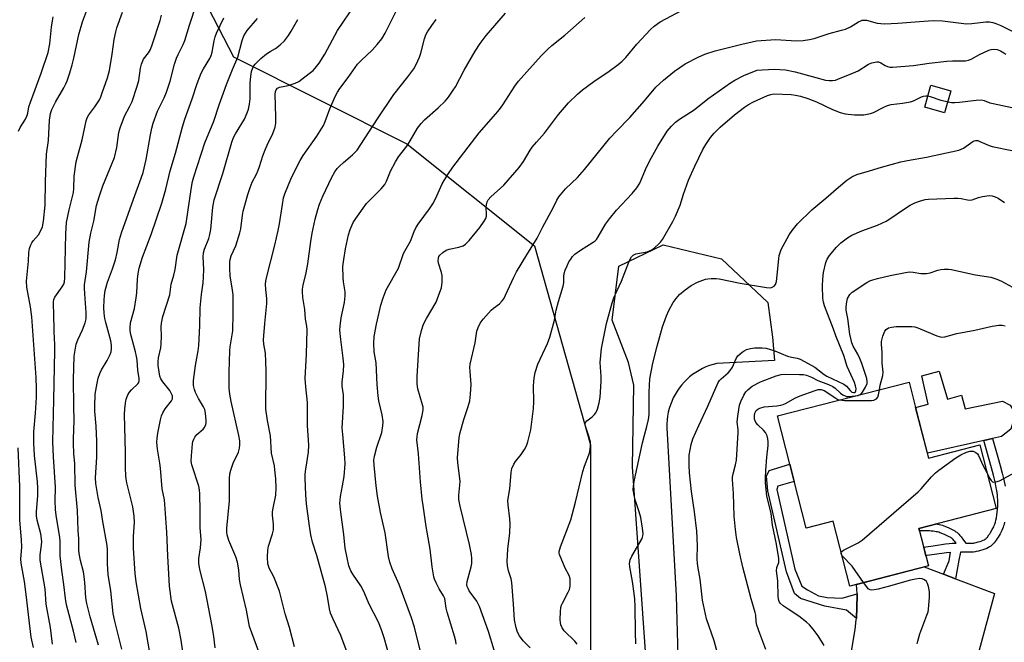
# Model space of a CAD drawing. Units: inches. Extents: x 1195770 to 1201772, y 557456 to 561458.
# Drawn here: x 1198021 to 1198366, y 559415 to 559633 of the extents above; entities that cross this region are included whole.
import ezdxf

# ---------------------------------------------------------------- set-up
doc = ezdxf.new("R2010")
doc.units = ezdxf.units.IN
doc.header["$MEASUREMENT"] = 0
for name, color, linetype in [('BLDG-Footprint', 5, 'Continuous'), ('CULTRL-Pad', 6, 'Continuous'), ('NTRL-Trees', 3, 'Continuous'), ('TRANS-Driveway', 251, 'Continuous'), ('TRANS-Non Street Sidewalk', 7, 'Continuous'), ('Undefined', 1, 'Continuous')]:
    doc.layers.add(name, color=color, linetype=linetype)

msp = doc.modelspace()

# ---------------------------------------------------------------- linework, layer by layer
at = {"layer": 'BLDG-Footprint', "elevation": 492.73}
msp.add_lwpolyline([(1198334.77, 559497.05), (1198339.34, 559479.31), (1198357.24, 559483.91), (1198362.98, 559461.63), (1198335.96, 559454.67), (1198339.33, 559441.61), (1198311.78, 559434.51), (1198305.93, 559457.25), (1198296.48, 559454.81), (1198286.38, 559494.06), (1198332.48, 559505.93)], close=True, dxfattribs=at)
at = {"layer": 'CULTRL-Pad'}
for points in [[(1198347.14, 559607.9), (1198344.94, 559600.2), (1198337.97, 559602.2), (1198340.17, 559609.9)], [(1198343.07, 559509.7), (1198345.94, 559499.99), (1198350.83, 559501.28), (1198352.09, 559496.56), (1198365.27, 559499.29), (1198367.91, 559497.82), (1198369.32, 559495.47), (1198369.41, 559493.8), (1198368.13, 559489.49), (1198364.88, 559486.87), (1198361.73, 559486.16), (1198358.69, 559485.48), (1198338.9, 559481.03), (1198334.77, 559497.05), (1198339.17, 559498.21), (1198336.96, 559508.12)]]:
    msp.add_lwpolyline(points, close=True, dxfattribs=at)
at = {"layer": 'NTRL-Trees'}
msp.add_polyline3d([(1198049.61, 559709.29, 0), (1198095.86, 559619.74, 0), (1198156.61, 559589.37, 0), (1198201.28, 559553.63, 0), (1198220.94, 559483.94, 0), (1198220.94, 559392.81, 0), (1198244.26, 559327.86, 0), (1198245.96, 559285.6, 0), (1198256.68, 559212.3, 0), (1198246.39, 559112.8, 0), (1198246.39, 559047.61, 0), (1198299.15, 558970.97, 0), (1198391.57, 558807.61, 0)], dxfattribs=at)
at = {"layer": 'TRANS-Driveway'}
for points in [[(1198241.05, 559398.37), (1198235.65, 559476.2), (1198236.06, 559504.89), (1198234.2, 559512.75), (1198228.49, 559527.65), (1198230.81, 559546.49), (1198246.36, 559553.96), (1198266.76, 559549.05), (1198283.02, 559533.81), (1198284.65, 559521.6), (1198285.39, 559513.53), (1198265.14, 559512.44), (1198263.84, 559512.1), (1198262.56, 559511.7), (1198261.31, 559511.21), (1198260.1, 559510.65), (1198258.92, 559510.02), (1198257.78, 559509.32), (1198256.68, 559508.56), (1198255.63, 559507.73), (1198254.63, 559506.83), (1198253.68, 559505.88), (1198252.8, 559504.88), (1198251.98, 559503.82), (1198251.22, 559502.72), (1198250.52, 559501.58), (1198249.9, 559500.39), (1198249.35, 559499.17), (1198248.88, 559497.92), (1198248.47, 559496.64), (1198248.15, 559495.34), (1198247.91, 559494.02), (1198247.74, 559492.7), (1198247.65, 559491.36), (1198247.64, 559490.81), (1198247.66, 559489.47), (1198247.77, 559488.13), (1198247.8, 559487.88), (1198250.91, 559431.11), (1198252.28, 559380.7)], [(1198312.22, 559410.97), (1198313.67, 559419.36), (1198314.01, 559422.66), (1198314.03, 559423.11), (1198314.31, 559431.17), (1198314.27, 559431.84), (1198314.06, 559435.1), (1198337.83, 559441.22), (1198344.56, 559438.66), (1198348.74, 559437.07), (1198362.39, 559431.88), (1198355.94, 559407.78)]]:
    msp.add_lwpolyline(points, dxfattribs=at)
at = {"layer": 'TRANS-Non Street Sidewalk'}
msp.add_lwpolyline([(1198365.96, 559456.86), (1198365.77, 559456.08), (1198365.62, 559455.6), (1198365.44, 559455.08), (1198365.22, 559454.53), (1198364.97, 559453.97), (1198364.39, 559452.81), (1198363.72, 559451.66), (1198363.37, 559451.11), (1198363.01, 559450.58), (1198362.34, 559449.7), (1198361.96, 559449.27), (1198361.66, 559448.96), (1198361.37, 559448.68), (1198361.08, 559448.45), (1198360.71, 559448.21), (1198360.28, 559447.97), (1198359.68, 559447.69), (1198359.02, 559447.44), (1198358.34, 559447.2), (1198357.54, 559446.96), (1198356.78, 559446.75), (1198356.02, 559446.57), (1198355.6, 559446.5), (1198355.06, 559446.43), (1198354.48, 559446.39), (1198353.76, 559446.36), (1198352.36, 559446.36), (1198350.46, 559446.4), (1198349.98, 559443.6), (1198348.74, 559437.07), (1198344.56, 559438.66), (1198346.52, 559443.29), (1198347.05, 559446.32), (1198346.91, 559446.31), (1198345.66, 559446.16), (1198341.39, 559445.54), (1198338.73, 559445.19), (1198338.42, 559445.15), (1198337.63, 559448.18), (1198338.33, 559448.27), (1198340.96, 559448.62), (1198345.24, 559449.25), (1198346.58, 559449.41), (1198347.61, 559449.5), (1198348.33, 559449.53), (1198348.96, 559449.53), (1198348.55, 559450.08), (1198348.23, 559450.47), (1198347.93, 559450.81), (1198347.66, 559451.08), (1198347.51, 559451.22), (1198347.38, 559451.31), (1198347.11, 559451.48), (1198346.33, 559451.9), (1198345.1, 559452.48), (1198343.69, 559453.06), (1198343.28, 559453.2), (1198342.87, 559453.33), (1198342.43, 559453.45), (1198341.96, 559453.55), (1198341.48, 559453.63), (1198340.89, 559453.71), (1198340.27, 559453.78), (1198339.63, 559453.82), (1198338.49, 559453.88), (1198337.07, 559453.89), (1198336.16, 559453.89), (1198335.96, 559454.67), (1198342.18, 559456.27), (1198342.49, 559456.22), (1198343.06, 559456.1), (1198343.61, 559455.95), (1198344.15, 559455.79), (1198344.68, 559455.6), (1198346.19, 559454.97), (1198347.56, 559454.34), (1198348.49, 559453.83), (1198348.93, 559453.55), (1198349.22, 559453.33), (1198349.53, 559453.06), (1198349.91, 559452.68), (1198350.3, 559452.24), (1198350.7, 559451.75), (1198351.59, 559450.56), (1198352.34, 559449.47), (1198352.39, 559449.47), (1198353.7, 559449.47), (1198354.3, 559449.5), (1198354.76, 559449.53), (1198355.15, 559449.58), (1198355.4, 559449.62), (1198356.02, 559449.77), (1198356.68, 559449.94), (1198357.37, 559450.16), (1198357.94, 559450.36), (1198358.46, 559450.56), (1198358.89, 559450.75), (1198359.11, 559450.88), (1198359.24, 559450.96), (1198359.33, 559451.03), (1198359.48, 559451.18), (1198359.66, 559451.37), (1198359.92, 559451.66), (1198360.48, 559452.4), (1198360.77, 559452.82), (1198361.06, 559453.28), (1198361.65, 559454.29), (1198362.15, 559455.3), (1198362.36, 559455.75), (1198362.53, 559456.19), (1198362.67, 559456.58), (1198362.77, 559456.9), (1198362.92, 559457.53), (1198363.09, 559458.39), (1198363.24, 559459.36), (1198363.38, 559460.39), (1198363.48, 559461.43), (1198363.57, 559462.51), (1198363.61, 559463.48), (1198363.61, 559464.19), (1198363.59, 559464.85), (1198363.53, 559465.57), (1198363.45, 559466.34), (1198363.34, 559467.14), (1198363.21, 559467.99), (1198363.04, 559468.95), (1198362.62, 559471.01), (1198362.08, 559473.29), (1198361.41, 559475.9), (1198360.6, 559478.81), (1198358.69, 559485.48), (1198361.73, 559486.16), (1198363.6, 559479.66), (1198364.41, 559476.7), (1198365.1, 559474.04), (1198365.66, 559471.68), (1198366.1, 559469.53)], dxfattribs=at)
msp.add_lwpolyline([(1198314.27, 559431.84), (1198314.31, 559431.17), (1198314.03, 559423.11), (1198310.55, 559426.08), (1198303, 559427.42), (1198294.42, 559430.21), (1198292.37, 559431.91), (1198289.52, 559439.54), (1198283.03, 559467.83), (1198282.5, 559473.03), (1198283.47, 559474.91), (1198290.72, 559477.19), (1198292.28, 559471.12), (1198286.55, 559469.48), (1198286.13, 559468.34), (1198292.53, 559440.45), (1198294.93, 559434.47), (1198296.96, 559433.2), (1198300.78, 559431.04), (1198303.76, 559430.48), (1198308.99, 559430.28)], close=True, dxfattribs=at)
at = {"layer": 'Undefined'}
for points, elevation in [([(1198056.71, 559412.47), (1198054.3, 559422.26), (1198053.75, 559424.92), (1198052.83, 559432.87), (1198051.96, 559438.59), (1198051.76, 559442.38), (1198051.72, 559447.21), (1198051.6, 559448.75), (1198050.02, 559457.12), (1198049.48, 559460.94), (1198048.41, 559465.51), (1198047.65, 559470.36), (1198047.53, 559472.37), (1198048, 559479.66), (1198048, 559485.22), (1198047.73, 559490.52), (1198047.29, 559495.69), (1198047.25, 559497.34), (1198047.45, 559501.67), (1198048.05, 559505.5), (1198048.44, 559507.24), (1198049.04, 559508.9), (1198049.64, 559510.24), (1198051.56, 559513.53), (1198052.67, 559515.63), (1198052.96, 559516.45), (1198053.14, 559517.58), (1198053.16, 559518.71), (1198052.91, 559520.31), (1198051.13, 559526.76), (1198050.81, 559528.22), (1198050.55, 559530), (1198050.44, 559532.04), (1198050.49, 559534.57), (1198050.64, 559536.26), (1198050.93, 559537.98), (1198051.75, 559540.93), (1198053.44, 559545.52), (1198054.52, 559548.75), (1198055.07, 559551.23), (1198055.93, 559555.82), (1198056.59, 559558.22), (1198060.81, 559570), (1198063.53, 559577.31), (1198064.16, 559579.24), (1198065.28, 559583.84), (1198066.72, 559592.48), (1198067.23, 559594.76), (1198067.73, 559596.58), (1198069.26, 559600.73), (1198071.55, 559605.42), (1198072.35, 559607.46), (1198073.61, 559611.3), (1198075.19, 559617.21), (1198075.88, 559619.27), (1198076.44, 559620.54), (1198078.24, 559624.12), (1198078.8, 559625.52), (1198080.4, 559630.89), (1198083, 559638.73)], 460), ([(1198117.23, 559413.18), (1198115.41, 559419.98), (1198113.99, 559424.77), (1198111.97, 559432.75), (1198110, 559437.76), (1198108.34, 559440.81), (1198108.07, 559441.56), (1198107.88, 559442.35), (1198107.73, 559444.67), (1198107.82, 559447.04), (1198108.16, 559448.43), (1198109.56, 559452.84), (1198109.82, 559454.16), (1198109.83, 559456.22), (1198109.52, 559459.34), (1198109.51, 559460.44), (1198109.7, 559461.8), (1198110.69, 559466.28), (1198110.79, 559468.89), (1198110.71, 559472.04), (1198110.38, 559475.15), (1198110.16, 559476.59), (1198109.21, 559481.07), (1198108.79, 559487.08), (1198107.75, 559492.49), (1198107.22, 559496.42), (1198107.29, 559509.85), (1198107.22, 559512.95), (1198107.02, 559516), (1198106.52, 559519.22), (1198106.39, 559520.72), (1198106.77, 559526.39), (1198107.5, 559533.47), (1198107.48, 559535.15), (1198107.12, 559538.28), (1198107.09, 559540.25), (1198107.19, 559541.3), (1198107.41, 559542.42), (1198110.37, 559553.8), (1198111.52, 559559), (1198111.97, 559561.32), (1198112.98, 559568.03), (1198113.42, 559570.38), (1198113.82, 559571.81), (1198116.2, 559577.56), (1198119.25, 559583.54), (1198120.3, 559585.22), (1198125.05, 559592.04), (1198127.33, 559595.76), (1198127.97, 559597.19), (1198129.64, 559601.57), (1198131.52, 559605.87), (1198132.32, 559607.43), (1198133.12, 559608.66), (1198136.06, 559612.6), (1198138.41, 559616.07), (1198139.25, 559617.19), (1198140.63, 559618.66), (1198144.48, 559622.09), (1198146.2, 559624.04), (1198147.84, 559626.06), (1198148.99, 559628.07), (1198154.45, 559638.99)], 470), ([(1198032.39, 559414.2), (1198031.72, 559420.05), (1198030.28, 559428.16), (1198029.83, 559433.53), (1198028.18, 559443.63), (1198028.17, 559445.39), (1198028.65, 559448.78), (1198028.69, 559450.14), (1198028.34, 559452.75), (1198027.11, 559457.58), (1198026.89, 559459.04), (1198026.87, 559460.51), (1198027.31, 559466.26), (1198027.36, 559468.74), (1198027.19, 559471.05), (1198026.16, 559480.18), (1198025.89, 559484.48), (1198025.96, 559488.54), (1198026.49, 559495.02), (1198026.83, 559500.6), (1198026.9, 559503.65), (1198026.78, 559507.48), (1198025.21, 559528.8), (1198024.69, 559532.28), (1198023.47, 559539.16), (1198023.34, 559541.3), (1198024.02, 559548.26), (1198024.18, 559551.32), (1198024.42, 559552.65), (1198024.86, 559553.95), (1198025.21, 559554.69), (1198025.69, 559555.35), (1198027.5, 559557.49), (1198028.53, 559559.2), (1198028.91, 559560.25), (1198029.25, 559562.21), (1198029.85, 559567.84), (1198030.01, 559576.19), (1198030.3, 559585.69), (1198031, 559590.49), (1198031.45, 559597.63), (1198031.59, 559599.07), (1198031.76, 559599.94), (1198032.26, 559601.29), (1198033.5, 559603.91), (1198036.41, 559608.98), (1198037.09, 559610.31), (1198037.55, 559611.4), (1198038.52, 559614.19), (1198039.29, 559616.94), (1198039.88, 559619.36), (1198041.64, 559627.54), (1198042.98, 559632.07), (1198044.69, 559636.72)], 454), ([(1198040.75, 559414.76), (1198039.84, 559418.71), (1198037.39, 559427.98), (1198036.96, 559430.17), (1198036.47, 559435.11), (1198035.77, 559440.03), (1198035.16, 559445.09), (1198035.1, 559446.55), (1198035.16, 559450.19), (1198035.06, 559451.55), (1198033.74, 559459.3), (1198033.49, 559461.3), (1198033.43, 559464.36), (1198033.53, 559469.12), (1198032.83, 559479.78), (1198032.62, 559484.95), (1198032.88, 559499.74), (1198033.31, 559516.84), (1198033.28, 559518.98), (1198033.03, 559523.6), (1198032.9, 559530.04), (1198032.77, 559532.88), (1198032.82, 559534.01), (1198032.96, 559534.85), (1198033.25, 559535.63), (1198035.87, 559539.25), (1198036.39, 559540.2), (1198036.61, 559540.99), (1198036.73, 559542.39), (1198037.13, 559557.76), (1198037.38, 559561.78), (1198038.28, 559566.25), (1198039.75, 559572.29), (1198039.87, 559573.73), (1198039.98, 559578.02), (1198040.74, 559583.03), (1198041.15, 559584.76), (1198042.83, 559590.73), (1198044.25, 559597.34), (1198044.62, 559598.42), (1198045.16, 559599.45), (1198047.29, 559602.29), (1198048.86, 559604.78), (1198049.37, 559605.83), (1198049.88, 559607.2), (1198051.71, 559612.47), (1198052.39, 559614.96), (1198053.35, 559620.72), (1198054.04, 559625.88), (1198054.59, 559628.49), (1198054.98, 559629.92), (1198056.95, 559635.42)], 456), ([(1198106.33, 559407.04), (1198101.43, 559420.41), (1198100.39, 559426.08), (1198098.27, 559434.91), (1198098, 559436.83), (1198097.75, 559440.17), (1198097.23, 559442.89), (1198096.61, 559444.73), (1198094.17, 559450.49), (1198093.62, 559452.39), (1198093.47, 559453.41), (1198093.49, 559454.8), (1198094.43, 559464.3), (1198094.48, 559472.08), (1198094.58, 559473.8), (1198094.92, 559475.14), (1198095.75, 559477.52), (1198097.6, 559481.43), (1198097.96, 559482.82), (1198098.1, 559483.97), (1198098.01, 559485.33), (1198097.71, 559487.22), (1198094.99, 559499.12), (1198094.59, 559501.64), (1198094.38, 559503.81), (1198094.34, 559509.38), (1198094.6, 559516.84), (1198094.72, 559518.26), (1198095.59, 559523.8), (1198095.74, 559529.88), (1198095.7, 559536.45), (1198095.54, 559538.08), (1198094.68, 559543.16), (1198094.54, 559545.71), (1198094.53, 559547.98), (1198094.66, 559548.78), (1198095.04, 559550.06), (1198096.61, 559553.57), (1198098.06, 559558.11), (1198098.36, 559559.56), (1198099, 559564.37), (1198099.25, 559565.77), (1198100.88, 559571.53), (1198101.66, 559574.01), (1198102.4, 559575.88), (1198103.85, 559578.73), (1198104.44, 559580.06), (1198104.95, 559581.43), (1198106.12, 559585.11), (1198106.94, 559587.27), (1198107.62, 559588.86), (1198109.65, 559592.97), (1198110.4, 559595.14), (1198110.65, 559596.53), (1198110.72, 559598.74), (1198110.46, 559606.56), (1198110.57, 559607.66), (1198110.8, 559608.28), (1198111.28, 559608.81), (1198112.02, 559609.19), (1198113.88, 559609.52), (1198114.99, 559609.79), (1198117.43, 559610.61), (1198118.72, 559611.18), (1198119.83, 559611.91), (1198122.41, 559613.9), (1198123.7, 559614.99), (1198124.47, 559615.78), (1198125.81, 559617.52), (1198127.89, 559620.72), (1198132.32, 559629.05), (1198138.45, 559638.07)], 468), ([(1198173.86, 559414.2), (1198173.75, 559415.2), (1198173.29, 559416.93), (1198170.69, 559425.32), (1198170.38, 559426.77), (1198170.03, 559429.32), (1198169.83, 559430.13), (1198169.39, 559431.14), (1198167.92, 559433.59), (1198166.82, 559435.65), (1198166.22, 559436.96), (1198165.97, 559437.78), (1198165.4, 559441.23), (1198164.71, 559447.46), (1198163.39, 559455.35), (1198162.24, 559462.74), (1198161.96, 559464.94), (1198161.36, 559470.99), (1198160.61, 559480.8), (1198160.09, 559485.73), (1198160.13, 559486.78), (1198160.3, 559487.88), (1198161.98, 559494.25), (1198162.27, 559496.26), (1198162.23, 559497.12), (1198162.06, 559497.98), (1198160.4, 559503.54), (1198160.16, 559505.26), (1198160.18, 559507.9), (1198160.89, 559519.34), (1198161.06, 559521.08), (1198161.74, 559523.95), (1198162.43, 559526.2), (1198163.45, 559528.17), (1198166.83, 559533.92), (1198167.83, 559536.41), (1198168.69, 559538.95), (1198168.96, 559540.94), (1198168.97, 559543.22), (1198168.73, 559544.32), (1198167.69, 559547.53), (1198167.53, 559548.31), (1198167.62, 559549.35), (1198167.8, 559549.83), (1198168.12, 559550.29), (1198169.17, 559551.31), (1198170.38, 559552.13), (1198171.44, 559552.45), (1198174.78, 559553.09), (1198176.26, 559553.67), (1198177.16, 559554.25), (1198178.36, 559555.53), (1198182.12, 559560.09), (1198183.64, 559562.22), (1198184.2, 559563.21), (1198184.46, 559564), (1198184.53, 559564.56), (1198184.39, 559567.11), (1198184.43, 559567.94), (1198184.68, 559569), (1198185.06, 559569.71), (1198186.01, 559570.73), (1198190.56, 559574.85), (1198195.91, 559581.08), (1198197.45, 559583.18), (1198199.8, 559587.13), (1198200.45, 559588.1), (1198201.97, 559589.91), (1198204.84, 559593.1), (1198209.71, 559599.55), (1198213.17, 559603.68), (1198216.39, 559606.69), (1198218.15, 559608.2), (1198222.05, 559611.09), (1198227.45, 559614.78), (1198230.55, 559617.06), (1198232.03, 559618.28), (1198233.31, 559619.53), (1198237.16, 559624.17), (1198241.88, 559629.33), (1198243.19, 559630.5), (1198245.34, 559632.04), (1198253.02, 559636.14)], 478), ([(1198020.55, 559593.77), (1198021.13, 559595.06), (1198022.98, 559597.98), (1198023.47, 559599), (1198023.77, 559600.07), (1198024.21, 559602.28), (1198024.7, 559603.92), (1198028.48, 559614.04), (1198030.89, 559621.25), (1198031.54, 559624.34), (1198032.07, 559630.11), (1198032.42, 559632.34), (1198032.73, 559633.75)], 452), ([(1198048.52, 559413.87), (1198045.65, 559423.7), (1198044.46, 559428.44), (1198044.16, 559430.41), (1198043.82, 559435.73), (1198043.57, 559437.87), (1198043.26, 559439.5), (1198042.24, 559443.45), (1198041.76, 559445.95), (1198041.67, 559447.23), (1198041.67, 559451.09), (1198041.47, 559453.91), (1198041.23, 559460.95), (1198040.36, 559469.87), (1198040.25, 559477.29), (1198039.95, 559480.94), (1198039.79, 559484.36), (1198039.79, 559486.1), (1198040.01, 559492.5), (1198039.88, 559497.48), (1198039.84, 559506.78), (1198040.09, 559515.01), (1198040.47, 559517.84), (1198040.79, 559519.18), (1198041.34, 559520.67), (1198042.96, 559524.26), (1198043.84, 559526.69), (1198044.21, 559528.07), (1198044.29, 559528.9), (1198044.28, 559530.31), (1198043.76, 559536.83), (1198043.66, 559538.74), (1198043.69, 559540), (1198044.37, 559544.57), (1198045.24, 559554.86), (1198045.83, 559558.07), (1198046.87, 559562.23), (1198047.9, 559567.75), (1198048.76, 559570.79), (1198050.12, 559574.66), (1198054.2, 559584.55), (1198055, 559588.03), (1198055.68, 559593.27), (1198056.12, 559594.95), (1198057.67, 559599.03), (1198059.42, 559602.23), (1198060.3, 559604.1), (1198062.16, 559609.47), (1198062.65, 559611.46), (1198063.24, 559615.84), (1198063.57, 559617.21), (1198064.35, 559618.93), (1198066.08, 559621.2), (1198066.73, 559622.38), (1198067.44, 559624.29), (1198070.16, 559632.53), (1198070.67, 559634.39)], 458), ([(1198066.69, 559410.4), (1198065.24, 559418.55), (1198063.39, 559426.7), (1198061.8, 559435.96), (1198061.44, 559438.96), (1198060.78, 559447.74), (1198060.81, 559452.01), (1198061.12, 559456.81), (1198061.06, 559459.01), (1198060.59, 559462.21), (1198058.53, 559470.62), (1198058.25, 559472.03), (1198058.14, 559473.14), (1198058.01, 559475.95), (1198058.03, 559481.36), (1198057.65, 559494.55), (1198057.74, 559496.57), (1198057.99, 559498.53), (1198058.3, 559499.88), (1198058.83, 559501.42), (1198059.37, 559502.38), (1198060.09, 559503.25), (1198062.37, 559505.36), (1198062.64, 559505.81), (1198062.78, 559506.33), (1198062.78, 559507.14), (1198062.29, 559510.06), (1198062.07, 559513.55), (1198061.9, 559514.91), (1198061.57, 559516.52), (1198059.94, 559522.63), (1198059.7, 559523.9), (1198059.62, 559524.96), (1198059.77, 559526.63), (1198061.14, 559531.71), (1198061.79, 559535.41), (1198061.98, 559537.12), (1198062.17, 559541.95), (1198062.41, 559543.94), (1198062.83, 559545.74), (1198063.95, 559549.63), (1198066.98, 559557.63), (1198070.75, 559568.54), (1198072.18, 559573.5), (1198073.67, 559579.9), (1198075.52, 559586.08), (1198077.98, 559595.27), (1198078.79, 559597.95), (1198081.38, 559605.06), (1198083.13, 559610.41), (1198084.58, 559614.11), (1198085.31, 559615.62), (1198087.53, 559619.15), (1198088.08, 559620.27), (1198088.38, 559621.39), (1198089.1, 559625.39), (1198089.43, 559626.79), (1198089.93, 559628.1), (1198092.44, 559633.39)], 462), ([(1198078.59, 559408.2), (1198077.49, 559415.54), (1198076.69, 559419.81), (1198074.13, 559429.2), (1198073.44, 559434.45), (1198072.82, 559445.1), (1198072.48, 559453.36), (1198071.82, 559463.22), (1198071.63, 559464.69), (1198070.9, 559468.5), (1198070.32, 559475.81), (1198070.08, 559477.55), (1198069.17, 559482.47), (1198069.05, 559484.84), (1198069.15, 559486.28), (1198069.38, 559487.99), (1198070.22, 559492.69), (1198070.6, 559494.12), (1198071.08, 559495.11), (1198071.96, 559496.53), (1198074.11, 559499.34), (1198074.47, 559500.09), (1198074.52, 559500.57), (1198074.45, 559501.09), (1198074.26, 559501.62), (1198073.57, 559502.92), (1198071.15, 559506), (1198070.45, 559507.07), (1198070.07, 559508.04), (1198069.8, 559509.45), (1198069.5, 559511.74), (1198069.44, 559513.01), (1198069.61, 559514.39), (1198070.34, 559517.96), (1198070.52, 559519.36), (1198070.65, 559521.98), (1198070.49, 559525.22), (1198070.58, 559526.6), (1198071.13, 559528.85), (1198073.51, 559536.5), (1198074.07, 559540.14), (1198074.95, 559543.38), (1198075.37, 559545.34), (1198076.09, 559550.3), (1198079.22, 559561.44), (1198081.1, 559574.17), (1198081.48, 559576.16), (1198081.92, 559577.82), (1198085.78, 559589.68), (1198088.93, 559597.29), (1198090.85, 559602.98), (1198093.43, 559610.12), (1198095.48, 559615.3), (1198097.32, 559619.62), (1198098.83, 559625.46), (1198099.47, 559627.07), (1198100.03, 559628.08), (1198100.68, 559628.98), (1198104.23, 559633.16)], 464), ([(1198089.46, 559412.91), (1198088.96, 559416.82), (1198088.38, 559420.46), (1198086.55, 559430.21), (1198086.03, 559432.65), (1198084.07, 559440.27), (1198083.69, 559442.52), (1198083.73, 559444.21), (1198084.27, 559447.92), (1198084.53, 559450.8), (1198084.13, 559454.93), (1198084.2, 559460.87), (1198084.1, 559466.85), (1198083.94, 559468.2), (1198083.65, 559469.51), (1198081.25, 559476.99), (1198081.06, 559478.2), (1198081.08, 559480.15), (1198081.51, 559484.26), (1198081.66, 559485.13), (1198081.91, 559485.96), (1198082.33, 559486.66), (1198083.04, 559487.51), (1198085.18, 559489.43), (1198085.73, 559490.07), (1198086.18, 559491.11), (1198086.3, 559491.68), (1198086.32, 559492.5), (1198086.08, 559495.03), (1198085.8, 559496.37), (1198085.39, 559497.31), (1198083.58, 559500.2), (1198082.52, 559502.26), (1198082.17, 559503.33), (1198081.88, 559504.7), (1198081.79, 559505.53), (1198081.82, 559506.42), (1198082.52, 559511.71), (1198083.49, 559516.85), (1198083.74, 559518.78), (1198084.06, 559525.59), (1198084.22, 559531.94), (1198084.69, 559536.53), (1198085.21, 559540.64), (1198085.36, 559542.71), (1198085.42, 559545.37), (1198085.24, 559549.77), (1198085.36, 559551.12), (1198085.73, 559552.45), (1198087.22, 559556.16), (1198087.61, 559557.54), (1198087.88, 559559.37), (1198088.59, 559567.13), (1198089.08, 559569.7), (1198092.17, 559578.9), (1198095.29, 559589.85), (1198095.88, 559591.48), (1198096.51, 559592.78), (1198099.69, 559598), (1198100.65, 559600.13), (1198101.13, 559601.5), (1198101.45, 559603.16), (1198101.7, 559605.12), (1198101.74, 559610.51), (1198101.92, 559613.03), (1198102.19, 559614.66), (1198102.61, 559615.92), (1198102.98, 559616.59), (1198103.46, 559617.24), (1198105.4, 559619.2), (1198107.42, 559620.81), (1198108.65, 559621.62), (1198110.54, 559622.72), (1198112.2, 559623.99), (1198113.74, 559625.39), (1198115.13, 559627.24), (1198116.07, 559628.73), (1198118.41, 559632.84)], 466), ([(1198136.68, 559408.45), (1198133.43, 559417.19), (1198130.71, 559422.96), (1198129.85, 559425.07), (1198129.49, 559426.49), (1198128.77, 559430.88), (1198128.06, 559434.24), (1198125.03, 559445.24), (1198123.57, 559449.92), (1198122.95, 559452.43), (1198122.42, 559455.52), (1198121.41, 559463.25), (1198121.16, 559466.41), (1198120.97, 559472.34), (1198121, 559473.73), (1198121.18, 559475.45), (1198122.15, 559481.36), (1198122.27, 559483.85), (1198121.82, 559490.75), (1198121.75, 559498.78), (1198121.14, 559504.25), (1198120.98, 559507.21), (1198121.43, 559515.68), (1198121.61, 559524.21), (1198121.48, 559525.47), (1198121.06, 559527.97), (1198120.8, 559531.34), (1198120.17, 559535.48), (1198120.01, 559537.57), (1198120.07, 559538.43), (1198120.3, 559539.83), (1198121.36, 559544.18), (1198121.94, 559547.34), (1198122.99, 559555.13), (1198123.45, 559558.03), (1198124.43, 559562.93), (1198125.39, 559566.3), (1198126.03, 559568.25), (1198127.16, 559570.95), (1198130.32, 559577.68), (1198131.33, 559579.48), (1198132.2, 559580.68), (1198132.95, 559581.48), (1198134.36, 559582.79), (1198137.55, 559585.46), (1198139.13, 559587.16), (1198140.43, 559589.05), (1198146.25, 559598.02), (1198152.01, 559606.61), (1198156.89, 559612.75), (1198159.02, 559615.57), (1198159.88, 559617.06), (1198160.98, 559619.66), (1198161.42, 559621.03), (1198162.76, 559626.09), (1198163.28, 559627.43), (1198163.84, 559628.47), (1198165.3, 559630.72), (1198166.83, 559632.79)], 472), ([(1198150.77, 559408.97), (1198148.63, 559416.37), (1198147.69, 559419.18), (1198146.59, 559421.93), (1198143.23, 559428.41), (1198141.91, 559431.83), (1198141.21, 559433.36), (1198140.45, 559434.59), (1198137.62, 559438.66), (1198136.95, 559439.83), (1198136.29, 559441.62), (1198135.62, 559444.39), (1198135.02, 559447.72), (1198134.54, 559452.51), (1198133.42, 559460.35), (1198133.11, 559463.5), (1198133.35, 559465.81), (1198134.06, 559469.56), (1198134.57, 559472.81), (1198134.92, 559477.35), (1198134.85, 559479.36), (1198134.09, 559487.62), (1198133.97, 559489.96), (1198134.01, 559491.69), (1198134.38, 559497.47), (1198134.42, 559499.76), (1198134.37, 559501.47), (1198133.96, 559504.53), (1198133.92, 559505.87), (1198134.43, 559509.81), (1198134.45, 559512.03), (1198134.3, 559514.29), (1198133.4, 559520.82), (1198133.09, 559524.12), (1198133.18, 559525.53), (1198133.56, 559528.38), (1198134.69, 559533.76), (1198135.01, 559536.1), (1198134.93, 559537.51), (1198134.36, 559541.05), (1198134.24, 559542.49), (1198134.18, 559546.34), (1198134.47, 559548.88), (1198135.08, 559552.59), (1198136.09, 559557.43), (1198136.72, 559559.35), (1198137.76, 559561.73), (1198138.72, 559563.2), (1198142.46, 559568.39), (1198147.55, 559573.55), (1198148.89, 559575.12), (1198149.46, 559576.23), (1198150.8, 559579.76), (1198152.62, 559583.04), (1198153.68, 559584.75), (1198155.77, 559587.47), (1198156.86, 559589.02), (1198160.34, 559594.85), (1198161.62, 559596.47), (1198162.8, 559597.78), (1198167.58, 559601.87), (1198170.01, 559604.29), (1198171.12, 559605.65), (1198172.84, 559608.07), (1198173.64, 559609.32), (1198176.67, 559615.14), (1198180.49, 559621.79), (1198182.25, 559624.47), (1198184.35, 559627.23), (1198191.08, 559635.07)], 474), ([(1198161.46, 559411.12), (1198159.23, 559420.14), (1198158.21, 559423.35), (1198153.92, 559435.02), (1198151.44, 559440.53), (1198150.56, 559442.87), (1198150.18, 559444.83), (1198148.92, 559453.19), (1198147.36, 559460.21), (1198146.31, 559465.96), (1198145.83, 559469.59), (1198145.07, 559476.82), (1198145.03, 559478.62), (1198145.2, 559480), (1198146.09, 559483.12), (1198147.77, 559488.31), (1198148.18, 559490.64), (1198148.29, 559492.1), (1198147.95, 559494.45), (1198146.81, 559499.41), (1198146.54, 559501.12), (1198146.15, 559505.11), (1198145.86, 559512.62), (1198145.16, 559516.45), (1198144.98, 559519.56), (1198145.17, 559521.86), (1198145.97, 559526.24), (1198147.5, 559532.87), (1198148.28, 559535.41), (1198149.38, 559538.17), (1198153.61, 559545.85), (1198155.44, 559550.96), (1198155.93, 559551.97), (1198157.9, 559555.27), (1198159.16, 559558.65), (1198159.74, 559559.96), (1198160.52, 559561.15), (1198164.49, 559566.56), (1198165.64, 559568.26), (1198166.57, 559570.07), (1198168.97, 559575.3), (1198170.91, 559578.55), (1198172.65, 559581.2), (1198181.88, 559593.2), (1198187.77, 559599.81), (1198189.04, 559601.37), (1198190.21, 559603), (1198194.35, 559609.45), (1198195.64, 559611.22), (1198196.56, 559612.31), (1198203.59, 559620.08), (1198205.92, 559622.47), (1198207.4, 559623.75), (1198211.9, 559627.36), (1198218.88, 559633.6)], 476), ([(1198187.2, 559412.09), (1198185.18, 559418.63), (1198181.97, 559427.41), (1198181.06, 559429.17), (1198178.45, 559432.87), (1198178.01, 559433.62), (1198177.72, 559434.34), (1198177.6, 559434.99), (1198177.69, 559436.08), (1198178.02, 559437.45), (1198179.14, 559441.23), (1198179.3, 559442.37), (1198179.34, 559444.12), (1198179.17, 559445.57), (1198178.5, 559449.02), (1198175.2, 559462.52), (1198174.75, 559464.83), (1198174.76, 559466.38), (1198175.19, 559469.81), (1198175.26, 559471.22), (1198174.46, 559477.7), (1198174.32, 559479.42), (1198174.86, 559486.57), (1198175.23, 559488.3), (1198176.5, 559492.84), (1198178.06, 559497.32), (1198178.58, 559499.37), (1198178.87, 559501.63), (1198179.1, 559505.05), (1198178.73, 559509.58), (1198178.68, 559511.07), (1198178.76, 559512.24), (1198180.52, 559519.63), (1198181.14, 559523.71), (1198181.59, 559525.04), (1198182.3, 559526.57), (1198183.35, 559528), (1198186.07, 559531.04), (1198186.93, 559531.81), (1198188.99, 559533.35), (1198190, 559534.37), (1198190.51, 559535.06), (1198191.18, 559536.34), (1198194.1, 559542.69), (1198195.01, 559544.47), (1198198.55, 559550.48), (1198202.21, 559556.32), (1198204.17, 559560.21), (1198207.82, 559566.94), (1198209.06, 559569.64), (1198209.79, 559570.79), (1198212.18, 559573.53), (1198216.3, 559577.59), (1198218.84, 559580.35), (1198227.66, 559591.27), (1198229.99, 559593.79), (1198234.71, 559598.54), (1198239.8, 559604.36), (1198243.8, 559609.17), (1198246.53, 559611.63), (1198250.38, 559614.75), (1198254.05, 559617.3), (1198258.57, 559619.66), (1198260.95, 559620.7), (1198264.61, 559621.87), (1198273.96, 559624.22), (1198277.58, 559625.06), (1198279, 559625.32), (1198285.7, 559625.81), (1198293.12, 559625.43), (1198295.39, 559625.55), (1198297.67, 559625.84), (1198299.23, 559626.25), (1198304.46, 559627.91), (1198308.8, 559629.07), (1198310.17, 559629.51), (1198311.98, 559630.26), (1198314.82, 559632.06), (1198315.57, 559632.43), (1198316.11, 559632.57), (1198316.68, 559632.62), (1198317.53, 559632.56), (1198321.37, 559631.58), (1198323.94, 559631.31), (1198328.61, 559631.55), (1198337.69, 559632.31), (1198340.93, 559632.47), (1198344.15, 559632.37), (1198352.63, 559631.31), (1198354.46, 559631.39), (1198359.34, 559632.07), (1198360.7, 559632.05), (1198361.83, 559631.83), (1198362.87, 559631.47), (1198364.62, 559630.72), (1198373.5, 559626.28)], 480), ([(1198199.74, 559412.85), (1198197.36, 559415.36), (1198195.99, 559417.12), (1198195.31, 559418.33), (1198194.85, 559419.94), (1198194.33, 559422.74), (1198193.97, 559428.12), (1198193.32, 559435.7), (1198193.06, 559437.03), (1198192.16, 559439.84), (1198191.86, 559441.61), (1198191.74, 559443.08), (1198191.89, 559447.39), (1198192.61, 559453.15), (1198192.76, 559456.28), (1198192.67, 559458.01), (1198192.06, 559462.89), (1198192, 559464.48), (1198192.65, 559468.58), (1198193.12, 559474.25), (1198193.39, 559475.67), (1198194.02, 559477.23), (1198194.67, 559478.16), (1198196.64, 559480.61), (1198197.82, 559482.32), (1198198.54, 559483.6), (1198199, 559484.96), (1198199.99, 559489.2), (1198200.91, 559496.71), (1198201.03, 559499.03), (1198200.96, 559504.61), (1198201.22, 559507.25), (1198201.54, 559509.28), (1198202.49, 559512.14), (1198205.82, 559519.45), (1198206.61, 559521.66), (1198208.3, 559527.55), (1198208.9, 559531.04), (1198209.64, 559534.17), (1198211.36, 559539.51), (1198211.52, 559540.63), (1198211.51, 559542.89), (1198211.68, 559543.97), (1198212.03, 559545.06), (1198212.74, 559546.65), (1198213.37, 559547.96), (1198213.96, 559548.94), (1198214.64, 559549.85), (1198215.41, 559550.66), (1198217.41, 559552.14), (1198221.81, 559554.86), (1198222.49, 559555.4), (1198222.96, 559555.87), (1198223.57, 559556.73), (1198226.17, 559561.18), (1198227.53, 559563.09), (1198229.99, 559566.08), (1198235.46, 559571.96), (1198237.17, 559573.95), (1198238.14, 559575.57), (1198240.2, 559580.34), (1198241.59, 559583.22), (1198244.48, 559588.52), (1198247.76, 559593.76), (1198249.26, 559595.5), (1198250.69, 559596.93), (1198252.08, 559597.92), (1198257.2, 559601.19), (1198262.03, 559605.09), (1198269.96, 559610.68), (1198271.49, 559611.56), (1198274.61, 559613.2), (1198277.8, 559614.58), (1198279.34, 559615.1), (1198280.99, 559615.28), (1198285.45, 559615.44), (1198287.18, 559615.37), (1198289.17, 559615.17), (1198292.62, 559614.47), (1198299.85, 559612.6), (1198303.22, 559611.65), (1198304.49, 559611.44), (1198305.63, 559611.47), (1198306.76, 559611.65), (1198307.59, 559611.92), (1198313.04, 559614.16), (1198314.61, 559614.93), (1198318.3, 559617.17), (1198319.48, 559617.66), (1198320.61, 559617.96), (1198321.18, 559618.04), (1198321.84, 559617.98), (1198322.63, 559617.67), (1198324.16, 559616.77), (1198324.95, 559616.4), (1198325.79, 559616.18), (1198326.65, 559616.14), (1198333.99, 559616.76), (1198339.5, 559617.57), (1198345.68, 559618.3), (1198347.66, 559618.38), (1198352.28, 559618.38), (1198353.32, 559618.58), (1198354.28, 559618.94), (1198357.16, 559620.61), (1198360.41, 559622.14), (1198361.25, 559622.38), (1198362.1, 559622.49), (1198363.41, 559622.31), (1198364.47, 559621.89), (1198365.74, 559621.19), (1198366.44, 559620.71)], 482), ([(1198216.25, 559414.16), (1198215.39, 559415.18), (1198211.64, 559418.88), (1198211.01, 559419.87), (1198210.55, 559420.94), (1198210.35, 559421.79), (1198210.29, 559422.65), (1198210.36, 559425.58), (1198210.5, 559427.02), (1198210.73, 559427.82), (1198211.06, 559428.57), (1198213.05, 559432.32), (1198213.52, 559433.35), (1198213.74, 559434.46), (1198213.8, 559436.19), (1198213.75, 559437.04), (1198213.57, 559437.86), (1198213.22, 559438.62), (1198212.1, 559440.56), (1198210.82, 559443.58), (1198210.09, 559445.51), (1198209.97, 559446.07), (1198209.97, 559446.62), (1198210.44, 559448.28), (1198214.07, 559457.65), (1198215.67, 559463.87), (1198218.2, 559474.6), (1198218.79, 559476.45), (1198220.33, 559480.44), (1198220.64, 559481.54), (1198220.93, 559483.46), (1198220.93, 559484.83), (1198220.35, 559487.04), (1198219.13, 559490.54), (1198219.03, 559491.05), (1198219.05, 559491.52), (1198219.26, 559491.94), (1198219.59, 559492.32), (1198221.45, 559493.75), (1198222.25, 559494.53), (1198222.77, 559495.16), (1198223.05, 559495.64), (1198223.35, 559496.44), (1198223.93, 559498.7), (1198224.27, 559500.69), (1198224.69, 559506.15), (1198224.67, 559507.86), (1198224.34, 559512.72), (1198224.74, 559517.65), (1198226.56, 559526.43), (1198228.54, 559533.69), (1198229.08, 559535.39), (1198230.13, 559537.78), (1198231.79, 559541.21), (1198234.3, 559547.95), (1198234.82, 559549), (1198235.31, 559549.72), (1198235.9, 559550.3), (1198236.82, 559550.76), (1198240.7, 559551.57), (1198241.55, 559551.82), (1198242.33, 559552.19), (1198243.29, 559552.89), (1198244.86, 559554.27), (1198245.47, 559554.92), (1198246.13, 559555.86), (1198249.78, 559562.16), (1198250.7, 559563.96), (1198252.35, 559567.9), (1198253.46, 559571.67), (1198255.29, 559576.63), (1198257.41, 559581.55), (1198260.25, 559587.28), (1198261.26, 559589.07), (1198262.93, 559591.55), (1198264.26, 559593.09), (1198266.3, 559595.17), (1198271.38, 559599.43), (1198274.83, 559602.12), (1198276.24, 559603.08), (1198278.03, 559604.03), (1198282.93, 559606.26), (1198284.03, 559606.63), (1198285.11, 559606.79), (1198291.25, 559606.59), (1198292.69, 559606.4), (1198294.41, 559606.04), (1198297.09, 559605.17), (1198300.06, 559604), (1198305.71, 559601.34), (1198308.4, 559600.25), (1198310.11, 559599.86), (1198313.35, 559599.51), (1198316.61, 559599.47), (1198318.95, 559599.91), (1198320, 559600.3), (1198323.4, 559602.08), (1198324.89, 559602.72), (1198326.27, 559603.06), (1198330.18, 559603.5), (1198333.01, 559604.01), (1198334.08, 559604.4), (1198336.86, 559605.82), (1198337.58, 559606.06), (1198338.33, 559606.15), (1198339.08, 559606.11), (1198339.87, 559605.93), (1198343.6, 559604.59), (1198347.37, 559603.81), (1198348.48, 559603.76), (1198350.12, 559603.86), (1198356.02, 559604.62), (1198357.76, 559604.67), (1198358.79, 559604.46), (1198360.84, 559603.73), (1198361.99, 559603.42), (1198370.13, 559601.65)], 484), ([(1198236.79, 559414.31), (1198236.68, 559418.39), (1198236.59, 559427.33), (1198236.45, 559429.88), (1198236.25, 559431.85), (1198235.61, 559436.13), (1198234.64, 559441.27), (1198234.58, 559442.39), (1198234.81, 559443.67), (1198235.36, 559444.97), (1198239.02, 559451.18), (1198239.29, 559452.06), (1198239.34, 559452.83), (1198239.11, 559454.83), (1198238.51, 559458.52), (1198237.94, 559460.51), (1198236.65, 559464.37), (1198236.3, 559465.73), (1198235.9, 559468.24), (1198235.94, 559469.65), (1198236.3, 559471.64), (1198239.15, 559484.65), (1198239.82, 559487.38), (1198240.69, 559490.36), (1198241.25, 559492.84), (1198241.4, 559494.56), (1198241.43, 559502.44), (1198241.64, 559507.05), (1198242.69, 559512.58), (1198244.22, 559518.49), (1198246.12, 559525.31), (1198247.54, 559529.08), (1198248.33, 559530.93), (1198249.87, 559533.75), (1198250.86, 559535.21), (1198252.05, 559536.53), (1198254.06, 559538.2), (1198256.16, 559539.67), (1198258.4, 559540.89), (1198261.15, 559541.91), (1198262, 559542.09), (1198263.14, 559542.18), (1198264.88, 559542.18), (1198266.02, 559542.07), (1198273.32, 559540.49), (1198282.6, 559539), (1198284.02, 559538.96), (1198284.55, 559539.1), (1198285.26, 559539.48), (1198285.76, 559540.05), (1198286.06, 559541.08), (1198286.33, 559543.36), (1198286.82, 559549.11), (1198287, 559550.22), (1198287.29, 559551.26), (1198287.67, 559552.28), (1198288.34, 559553.61), (1198290.54, 559557.52), (1198291.5, 559558.96), (1198293.46, 559561.33), (1198298.48, 559566.24), (1198303.32, 559570.3), (1198307.75, 559574.19), (1198310.73, 559576.63), (1198312.4, 559577.81), (1198314.15, 559578.61), (1198318.64, 559579.86), (1198322.84, 559581.14), (1198329.63, 559582.99), (1198331.96, 559583.46), (1198338.65, 559584.6), (1198349.94, 559587.16), (1198350.77, 559587.46), (1198351.55, 559587.85), (1198354.86, 559590.1), (1198355.33, 559590.35), (1198355.81, 559590.49), (1198356.55, 559590.43), (1198357.3, 559590.19), (1198360.52, 559588.77), (1198361.62, 559588.37), (1198368.47, 559586.94)], 486), ([(1198265.38, 559411), (1198264.24, 559415.36), (1198261.58, 559423.04), (1198261.14, 559424.72), (1198260.17, 559429.59), (1198259.28, 559436.92), (1198258.59, 559440.75), (1198258.38, 559442.38), (1198258.31, 559444.03), (1198258.34, 559448.7), (1198258.13, 559453.69), (1198257.35, 559460.52), (1198256.28, 559467.62), (1198255.55, 559474.11), (1198255.41, 559476.86), (1198255.51, 559480.3), (1198256.18, 559484.08), (1198256.75, 559486.07), (1198258.82, 559490.7), (1198262.05, 559497.5), (1198265.63, 559505.79), (1198266.09, 559506.5), (1198266.62, 559507.11), (1198269.14, 559509.2), (1198269.87, 559510.01), (1198270.6, 559511.16), (1198271.89, 559514.13), (1198272.5, 559515.1), (1198274.03, 559516.42), (1198274.75, 559516.91), (1198275.52, 559517.3), (1198276.93, 559517.71), (1198278.39, 559517.93), (1198281.03, 559517.94), (1198282.47, 559517.79), (1198285.48, 559516.91), (1198289.9, 559515), (1198291.26, 559514.63), (1198293.32, 559514.24), (1198294.32, 559513.93), (1198295.88, 559513.14), (1198299.44, 559511.12), (1198302.71, 559508.63), (1198303.7, 559508), (1198309.68, 559505.23), (1198310.58, 559504.51), (1198311.87, 559502.98), (1198312.46, 559502.44), (1198313.07, 559502.22), (1198313.42, 559502.27), (1198313.72, 559502.49), (1198313.89, 559502.86), (1198313.91, 559503.58), (1198313.71, 559504.64), (1198313.39, 559505.72), (1198312.85, 559507.04), (1198310.84, 559511.34), (1198309.67, 559515.2), (1198306.82, 559522.05), (1198306.02, 559524.44), (1198302.89, 559532.58), (1198302.53, 559533.91), (1198302.32, 559535.25), (1198302.13, 559539.53), (1198302.23, 559542.05), (1198302.55, 559544.33), (1198303.33, 559547.73), (1198303.82, 559548.98), (1198304.59, 559550.24), (1198307.1, 559553.16), (1198308.58, 559554.61), (1198310.91, 559556.45), (1198312.44, 559557.33), (1198315.96, 559558.87), (1198321.42, 559560.86), (1198324.52, 559562.28), (1198325.77, 559563.04), (1198330.9, 559566.53), (1198332.91, 559567.8), (1198334.47, 559568.66), (1198336.13, 559569.24), (1198338.11, 559569.79), (1198339.26, 559569.98), (1198348.12, 559570.3), (1198349.61, 559570.29), (1198350.77, 559570.19), (1198352.91, 559569.69), (1198353.7, 559569.61), (1198354.54, 559569.73), (1198356.81, 559570.55), (1198358.22, 559570.88), (1198360.5, 559571.21), (1198361.61, 559571.11), (1198362.7, 559570.77), (1198363.74, 559570.31), (1198365.97, 559568.76)], 488), ([(1198315.41, 559501.54), (1198315.85, 559501.91), (1198316.2, 559502.35), (1198317.23, 559504.1), (1198317.8, 559505.41), (1198317.86, 559506.15), (1198317.66, 559507.12), (1198315.92, 559512.41), (1198315.25, 559514.22), (1198314.56, 559515.73), (1198312.97, 559518.54), (1198312.48, 559519.71), (1198312.18, 559520.75), (1198311.78, 559522.71), (1198311.03, 559528.15), (1198310.51, 559531.06), (1198310.47, 559532.24), (1198310.66, 559534.01), (1198310.95, 559535.13), (1198311.77, 559536.6), (1198312.55, 559537.41), (1198317.68, 559540.78), (1198318.71, 559541.32), (1198319.79, 559541.74), (1198321.49, 559542.23), (1198325.87, 559543.18), (1198331.25, 559544.26), (1198332.66, 559544.47), (1198333.93, 559544.42), (1198336.65, 559543.93), (1198338.64, 559543.88), (1198339.85, 559544.11), (1198342.52, 559545.06), (1198343.6, 559545.37), (1198344.77, 559545.49), (1198346.25, 559545.49), (1198347.37, 559545.33), (1198350.94, 559544.49), (1198355.74, 559543.52), (1198361.11, 559542.63), (1198363.27, 559541.92), (1198364.84, 559541.19), (1198368.71, 559539.1)], 490), ([(1198322.12, 559503.26), (1198322.42, 559504.79), (1198323.3, 559508.27), (1198323.47, 559509.43), (1198323.13, 559512.58), (1198323.02, 559516.36), (1198322.84, 559519.08), (1198322.89, 559520.14), (1198323.29, 559521.97), (1198323.98, 559523.74), (1198324.42, 559524.37), (1198325.27, 559524.9), (1198326.3, 559525.2), (1198328.01, 559525.32), (1198331.74, 559525.42), (1198333.42, 559525.36), (1198334.52, 559525.23), (1198335.61, 559524.89), (1198338.56, 559523.57), (1198342.17, 559522.11), (1198343, 559521.82), (1198343.84, 559521.67), (1198344.98, 559521.8), (1198349.25, 559522.97), (1198355.58, 559524.09), (1198361.64, 559525.51), (1198363.9, 559525.9), (1198365.15, 559525.85), (1198366.21, 559525.57)], 492), ([(1198282.28, 559412.29), (1198280.17, 559417.94), (1198279.21, 559420.85), (1198278.97, 559422.11), (1198278.82, 559424.28), (1198278.64, 559425.31), (1198277.14, 559430.06), (1198274.28, 559441.09), (1198273.17, 559445.85), (1198272.04, 559451.47), (1198271.66, 559454.28), (1198271.26, 559459.01), (1198271, 559466.9), (1198270.65, 559471.87), (1198270.69, 559472.69), (1198270.85, 559473.76), (1198271.75, 559476.9), (1198272.04, 559478.62), (1198272.62, 559488.22), (1198272.6, 559489.35), (1198272.26, 559491.84), (1198272.48, 559494.03), (1198273.11, 559497.78), (1198273.52, 559499.13), (1198274.58, 559501.37), (1198275.32, 559502.46), (1198276.05, 559503.26), (1198277.54, 559504.48), (1198280.41, 559506), (1198285.96, 559508.15), (1198287.75, 559508.62), (1198289.11, 559508.72), (1198294.06, 559508.6), (1198295.5, 559508.53), (1198296.61, 559508.34), (1198298.33, 559507.66), (1198300.59, 559506.51), (1198304.25, 559505.07), (1198305.75, 559504.37), (1198306.64, 559503.77), (1198308.43, 559502.08), (1198309.35, 559501.43), (1198310.08, 559501.06), (1198310.6, 559500.92), (1198311.17, 559500.88), (1198313.64, 559501.08)], 490), ([(1198302.81, 559413.66), (1198300.67, 559417.09), (1198298.94, 559419.39), (1198297.66, 559420.94), (1198296.6, 559421.9), (1198293.86, 559423.99), (1198290.09, 559426.4), (1198288.42, 559427.61), (1198287.38, 559428.57), (1198287.12, 559428.93), (1198286.89, 559429.49), (1198286.68, 559430.75), (1198286.49, 559436.36), (1198286.11, 559439.87), (1198286.23, 559440.98), (1198286.83, 559442.77), (1198286.83, 559444.2), (1198286.06, 559449.22), (1198284.66, 559455.78), (1198284.16, 559459.89), (1198282.68, 559466.15), (1198282.21, 559470.67), (1198282.18, 559472.39), (1198282.27, 559474.98), (1198282.66, 559479.6), (1198283.15, 559483.71), (1198283.17, 559485.04), (1198283.08, 559486.09), (1198282.81, 559487.1), (1198282.22, 559488.27), (1198281.45, 559489.14), (1198279.53, 559490.96), (1198278.85, 559491.8), (1198278.38, 559492.92), (1198278.31, 559493.41), (1198278.32, 559494.2), (1198278.49, 559494.98), (1198278.99, 559495.93), (1198279.53, 559496.45), (1198280.19, 559496.81), (1198281.71, 559497.2), (1198286.12, 559497.59), (1198287.55, 559497.8), (1198288.38, 559498.02), (1198289.17, 559498.37), (1198292.75, 559500.36), (1198294.33, 559501.12), (1198299.62, 559503), (1198300.67, 559503.3), (1198301.7, 559503.34), (1198302.76, 559503.01), (1198306.82, 559500.23), (1198307.56, 559499.83), (1198308.12, 559499.66)], 492), ([(1198308.12, 559499.66), (1198309.83, 559499.52), (1198318.13, 559499.43), (1198319.31, 559499.46), (1198320.15, 559499.59), (1198320.63, 559499.8), (1198321.06, 559500.09), (1198321.54, 559500.67), (1198321.79, 559501.43), (1198322.12, 559503.26)], 492), ([(1198313.64, 559501.08), (1198314.7, 559501.26), (1198315.41, 559501.54)], 490), ([(1198025.81, 559412.97), (1198025.03, 559416.64), (1198024.11, 559423.49), (1198023.31, 559430.64), (1198022.61, 559436.08), (1198021.42, 559442.57), (1198021.36, 559443.99), (1198021.64, 559446.78), (1198021.67, 559448.25), (1198021.57, 559450.61), (1198021.03, 559457.69), (1198021.01, 559469.37), (1198020.42, 559482.91)], 452), ([(1198308.74, 559446.33), (1198308.93, 559446.64), (1198309.56, 559447.11), (1198314.64, 559449.59), (1198316.11, 559450.56), (1198335.68, 559467.47), (1198336.71, 559468.52), (1198340.37, 559472.71), (1198341.79, 559474.19), (1198342.93, 559475.1), (1198348.89, 559479.4), (1198350.59, 559480.5), (1198352.59, 559481.38), (1198353.92, 559481.71), (1198354.95, 559481.68), (1198355.45, 559481.53), (1198355.91, 559481.29), (1198356.42, 559480.79), (1198356.83, 559480.17), (1198358.44, 559476.65), (1198359.73, 559474.22)], 494), ([(1198359.73, 559474.22), (1198360.82, 559472.14), (1198361.24, 559471.48), (1198361.73, 559471.05), (1198362.12, 559470.93), (1198362.86, 559470.99), (1198364.14, 559471.39), (1198369.54, 559474.31)], 494), ([(1198309.06, 559445.07), (1198308.7, 559445.81), (1198308.74, 559446.33)], 494), ([(1198316.56, 559435.74), (1198312.57, 559441.43), (1198309.06, 559445.07)], 494), ([(1198335.39, 559414.34), (1198335.51, 559415.21), (1198336.22, 559417.79), (1198338.77, 559424.33), (1198339.13, 559425.47), (1198339.3, 559426.32), (1198339.63, 559430.63), (1198339.68, 559432.36), (1198339.57, 559433.2), (1198339.3, 559434.3), (1198338.95, 559435.37), (1198338.58, 559436.1), (1198337.95, 559436.72), (1198337.06, 559437.04), (1198336.23, 559437.1), (1198334.74, 559436.95), (1198333, 559436.58), (1198325.13, 559434.36), (1198321.7, 559433.48), (1198320.27, 559433.16), (1198319.44, 559433.08), (1198318.91, 559433.17), (1198318.22, 559433.58), (1198317.65, 559434.21), (1198316.56, 559435.74)], 494)]:
    msp.add_lwpolyline(points, dxfattribs=dict(at, elevation=elevation))

doc.saveas('drawing.dxf')
